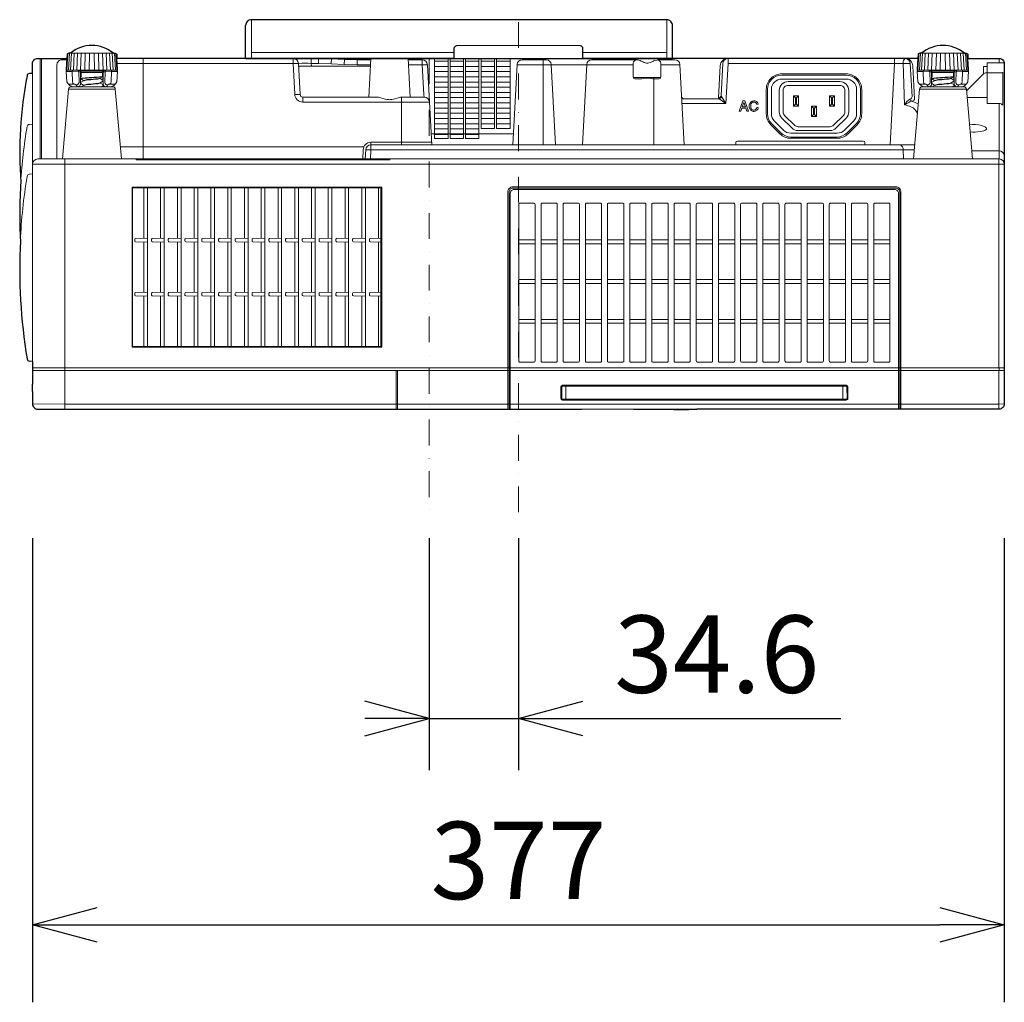
# Model space of a CAD drawing. Extents: x 1000 to 27000, y 2500 to 40000.
# Drawn here: x 15266 to 19084, y 27585 to 31395 of the extents above; entities that cross this region are included whole.
import ezdxf
from ezdxf.enums import TextEntityAlignment as Align

# ---------------------------------------------------------------- set-up
doc = ezdxf.new("R2010")
doc.units = 0
doc.header["$LTSCALE"] = 400
doc.header["$MEASUREMENT"] = 0
doc.linetypes.add('DASHDOT', pattern=[1, 0.5, -0.25, 0, -0.25])
doc.layers.get('0').update_dxf_attribs({"linetype": 'CONTINUOUS'})
doc.layers.add('SUGATA', color=7, linetype='CONTINUOUS')
doc.layers.add('SUNPO', color=1, linetype='CONTINUOUS')
doc.layers.add('THUSIN', color=7, linetype='CONTINUOUS', lineweight=9)
doc.styles.get("Standard").update_dxf_attribs({"font": 'SIMPLEX', "bigfont": 'BIGFONT'})

# ---------------------------------------------------------------- blocks, each defined once
blk = doc.blocks.new('CP-AW3005J_H_SET')
at = {"layer": 'SUGATA', "color": 2, "linetype": 'Continuous'}
for p, q in [((1775, -7805), (165, -7805)), ((142, -7955), (142, -7828)), ((1798, -7955), (1798, -7828)), ((142, -7955), (1798, -7955)), ((142, -7955), (1798, -7955))]:
    blk.add_line(p, q, dxfattribs=at)
at = {"layer": 'SUGATA', "color": 3, "linetype": 'Continuous', "lineweight": 9}
for p, q in [((165, -7955), (165, -7805)), ((1775, -7955), (1775, -7805)), ((165, -7932), (950, -7932)), ((1450, -7932), (1775, -7932))]:
    blk.add_line(p, q, dxfattribs=at)
at = {"layer": 'SUGATA', "color": 3, "lineweight": 9}
for p, q in [((-550.7, -8000.3), (-547.2, -7936.7)), ((-545, -8000.5), (-541.4, -7935)), ((-537.3, -7935), (-370.7, -7935)), ((-536.6, -8000.5), (-533, -7935)), ((-525.7, -8000.5), (-522.4, -7935)), ((-512.6, -8000.5), (-509.6, -7935)), ((-497.8, -8000.5), (-495.1, -7935)), ((-481.6, -8000.5), (-479.4, -7935)), ((-464.6, -8000.5), (-462.9, -7935)), ((-443.4, -8000.5), (-445.1, -7935)), ((-426.4, -8000.5), (-428.6, -7935)), ((-410.2, -8000.5), (-412.9, -7935)), ((-395.4, -8000.5), (-398.4, -7935)), ((-382.3, -8000.5), (-385.6, -7935)), ((-371.4, -8000.5), (-375, -7935)), ((-363, -8000.5), (-366.6, -7935)), ((-357.3, -8000.3), (-360.8, -7936.7)), ((2749.3, -8000.3), (2752.8, -7936.7)), ((2755, -8000.5), (2758.6, -7935)), ((2929.3, -7935), (2762.7, -7935)), ((2763.4, -8000.5), (2767, -7935)), ((2774.3, -8000.5), (2777.6, -7935)), ((2787.4, -8000.5), (2790.4, -7935)), ((2802.2, -8000.5), (2804.9, -7935)), ((2818.4, -8000.5), (2820.6, -7935)), ((2835.4, -8000.5), (2837.1, -7935)), ((2856.6, -8000.5), (2854.9, -7935)), ((2873.6, -8000.5), (2871.4, -7935)), ((2889.8, -8000.5), (2887.1, -7935)), ((2904.6, -8000.5), (2901.6, -7935)), ((2917.7, -8000.5), (2914.4, -7935)), ((2928.6, -8000.5), (2925, -7935)), ((2937, -8000.5), (2933.4, -7935)), ((2942.7, -8000.3), (2939.2, -7936.7)), ((-654, -8345), (-654, -7955)), ((-649, -8345), (-649, -7955)), ((-355.9, -7974.4), (347, -7974.4)), ((-255, -8345), (-255, -7955)), ((425, -7955), (425, -7974.4)), ((473.9, -7975.6), (475, -7956.2)), ((524, -7978.2), (525, -7958.8)), ((575, -7979.4), (575, -7960)), ((620.4, -8105), (627.5, -7955)), ((772.5, -7955), (780.4, -8105)), ((773.8, -7979.4), (847.3, -7979.4)), ((950, -7955), (1450, -7955)), ((1450, -7955), (950, -7955)), ((1194.7, -7979.4), (1644.4, -7979.4)), ((1296, -8290), (1295.8, -7960)), ((1752.7, -7979.4), (1826.3, -7979.4)), ((1992.5, -7974.4), (1986, -8099.2)), ((2013, -7974.4), (2719.5, -7974.4)), ((2697.6, -8135.1), (2692, -7974.1)), ((2726.2, -8103.8), (2719.5, -7974.4)), ((3063.5, -7972.5), (3063.5, -7955)), ((-684, -9130), (-684, -8013)), ((-553.6, -8005.8), (-550.8, -8046.1)), ((-548.8, -8000.5), (-359.2, -8000.5)), ((-548.8, -8000.5), (-359.2, -8000.5)), ((-548.7, -8000.5), (-548.8, -8000.5)), ((-530.3, -8005.8), (-529.1, -8046.1)), ((-515.3, -8000.5), (-502.5, -8003)), ((-505.1, -8006.7), (-503.7, -8049.1)), ((-499.1, -8004.6), (-408.9, -8004.6)), ((-498, -8008.1), (-498, -8055)), ((-410, -8008.1), (-410, -8055)), ((-392.7, -8000.5), (-405.5, -8003)), ((-402.9, -8006.7), (-404.3, -8049.1)), ((-377.7, -8005.8), (-378.9, -8046.1)), ((-359.2, -8000.5), (-359.2, -8000.5)), ((-354.4, -8005.8), (-357.2, -8046.1)), ((347.6, -7985), (625.9, -7985)), ((1982.6, -7983.4), (1976, -8108.2)), ((2736.2, -8112.7), (2729.4, -7983.4)), ((2746.4, -8005.8), (2749.2, -8046.1)), ((2751.2, -8000.5), (2940.8, -8000.5)), ((2751.3, -8000.5), (2751.2, -8000.5)), ((2769.7, -8005.8), (2770.9, -8046.1)), ((2784.7, -8000.5), (2797.5, -8003)), ((2794.9, -8006.7), (2796.3, -8049.1)), ((2800.9, -8004.6), (2891.1, -8004.6)), ((2802, -8008.1), (2802, -8055)), ((2890, -8008.1), (2890, -8055)), ((2907.3, -8000.5), (2894.5, -8003)), ((2897.1, -8006.7), (2895.7, -8049.1)), ((2922.3, -8005.8), (2921.1, -8046.1)), ((2940.8, -8000.5), (2940.8, -8000.5)), ((2945.6, -8005.8), (2942.8, -8046.1)), ((3078, -8008.5), (3078, -8136.6)), ((-545.3, -8054.4), (-524.8, -8054.4)), ((-362.7, -8054.4), (-383.2, -8054.4)), ((1645.3, -8028.7), (1751.8, -8028.7)), ((1725, -8290), (1725, -8031.5)), ((2754.7, -8054.4), (2775.2, -8054.4)), ((2937.3, -8054.4), (2916.8, -8054.4)), ((-544.8, -8074.1), (-363.2, -8074.1)), ((2755.2, -8074.1), (2936.8, -8074.1)), ((332.5, -8095.5), (353.4, -8095.3)), ((363.4, -8124.4), (363.4, -8105)), ((746, -8290), (746, -8105.5)), ((1977.9, -8112), (1842.7, -8112)), ((1977.9, -8112), (2004.8, -8130.4)), ((2004.8, -8130.4), (1987.2, -8103.2)), ((2274, -8108), (2266, -8100)), ((2274, -8132), (2266, -8140)), ((2278, -8108), (2286, -8100)), ((2278, -8132), (2286, -8140)), ((2414, -8108), (2406, -8100)), ((2414, -8132), (2406, -8140)), ((2418, -8108), (2426, -8100)), ((2418, -8132), (2426, -8140)), ((3017, -8107.3), (2939.7, -8107.3)), ((2124.2, -8132.6), (2129.8, -8132.6)), ((2124.2, -8145), (2129.8, -8145)), ((2344, -8148), (2336, -8140)), ((2348, -8148), (2356, -8140)), ((2344, -8172), (2336, -8180)), ((2348, -8172), (2356, -8180)), ((-696.3, -8211.1), (-684, -8210)), ((1180.6, -8248.2), (861.4, -8248.2)), ((-343.6, -8297.6), (600.9, -8297.6)), ((607.9, -8309.4), (2734.6, -8309.4)), ((2692.1, -8309.4), (2692.8, -8345)), ((2957.8, -8313.6), (3063.5, -8313.6)), ((3063, -8345), (-663.5, -8345)), ((-559, -9315), (-559, -8345)), ((3084, -8365.5), (-684, -8365.5)), ((-696.3, -8404.1), (-684, -8403)), ((-684, -9155), (3084, -9155)), ((3084, -9165), (-684, -9165)), ((726, -9164.8), (726, -9315)), ((731, -9165), (731, -9315)), ((-684, -9246.2), (-684, -9217.8)), ((1383.6, -9225.8), (1383.6, -9276.6)), ((2458.4, -9225.8), (2458.4, -9276.6)), ((1446.1, -9315), (1645.9, -9315)), ((1891.3, -9315), (1770.7, -9315))]:
    blk.add_line(p, q, dxfattribs=at)
at = {"layer": 'SUGATA', "color": 1, "lineweight": 9}
for p, q in [((874.1, -7955), (874.1, -8265.4)), ((927, -7965.8), (874.1, -7965.8)), ((927, -7955), (927, -8265.4)), ((935, -7955), (935, -8265.4)), ((987, -7965.8), (935, -7965.8)), ((987, -7955), (987, -8265.4)), ((995, -7955), (995, -8265.4)), ((1047, -7965.8), (995, -7965.8)), ((1047, -7955), (1047, -8265.4)), ((1055, -7955), (1055, -8227.4)), ((1107, -7965.8), (1055, -7965.8)), ((1107, -7955), (1107, -8227.4)), ((1115, -7955), (1115, -8227.4)), ((1167.9, -7965.8), (1115, -7965.8)), ((1167.9, -8227.4), (1167.9, -7955)), ((927, -7986), (874.1, -7986)), ((927, -8006.2), (874.1, -8006.2)), ((987, -7986), (935, -7986)), ((987, -8006.2), (935, -8006.2)), ((1047, -7986), (995, -7986)), ((1047, -8006.2), (995, -8006.2)), ((1107, -7986), (1055, -7986)), ((1107, -8006.2), (1055, -8006.2)), ((1167.9, -7986), (1115, -7986)), ((1167.9, -8006.2), (1115, -8006.2)), ((927, -8026.5), (874.1, -8026.5)), ((927, -8046.7), (874.1, -8046.7)), ((987, -8026.5), (935, -8026.5)), ((987, -8046.7), (935, -8046.7)), ((1047, -8026.5), (995, -8026.5)), ((1047, -8046.7), (995, -8046.7)), ((1107, -8026.5), (1055, -8026.5)), ((1107, -8046.7), (1055, -8046.7)), ((1167.9, -8026.5), (1115, -8026.5)), ((1167.9, -8046.7), (1115, -8046.7)), ((927, -8066.9), (874.1, -8066.9)), ((927, -8087.1), (874.1, -8087.1)), ((987, -8066.9), (935, -8066.9)), ((987, -8087.1), (935, -8087.1)), ((1047, -8066.9), (995, -8066.9)), ((1047, -8087.1), (995, -8087.1)), ((1107, -8066.9), (1055, -8066.9)), ((1107, -8087.1), (1055, -8087.1)), ((1167.9, -8066.9), (1115, -8066.9)), ((1167.9, -8087.1), (1115, -8087.1)), ((927, -8107.1), (874.1, -8107.1)), ((927, -8127.5), (874.1, -8127.5)), ((987, -8107.1), (935, -8107.1)), ((987, -8127.5), (935, -8127.5)), ((1047, -8107.1), (995, -8107.1)), ((1047, -8127.5), (995, -8127.5)), ((1107, -8107.1), (1055, -8107.1)), ((1107, -8127.5), (1055, -8127.5)), ((1167.9, -8107.1), (1115, -8107.1)), ((1167.9, -8127.5), (1115, -8127.5)), ((927, -8147.7), (874.1, -8147.7)), ((927, -8167.9), (874.1, -8167.9)), ((987, -8147.7), (935, -8147.7)), ((987, -8167.9), (935, -8167.9)), ((1047, -8147.7), (995, -8147.7)), ((1047, -8167.9), (995, -8167.9)), ((1107, -8147.7), (1055, -8147.7)), ((1107, -8167.9), (1055, -8167.9)), ((1167.9, -8147.7), (1115, -8147.7)), ((1167.9, -8167.9), (1115, -8167.9)), ((927, -8187.9), (874.1, -8187.9)), ((927, -8208.3), (874.1, -8208.3)), ((987, -8187.9), (935, -8187.9)), ((987, -8208.3), (935, -8208.3)), ((1047, -8187.9), (995, -8187.9)), ((1047, -8208.3), (995, -8208.3)), ((1107, -8187.9), (1055, -8187.9)), ((1107, -8208.3), (1055, -8208.3)), ((1167.9, -8187.9), (1115, -8187.9)), ((1167.9, -8208.3), (1115, -8208.3)), ((927, -8228.5), (874.1, -8228.5)), ((987, -8228.5), (935, -8228.5)), ((1047, -8228.5), (995, -8228.5)), ((1107, -8227.4), (1055, -8227.4)), ((1167.9, -8227.4), (1115, -8227.4)), ((927, -8249.8), (874.1, -8249.8)), ((927, -8265.4), (874.1, -8265.4)), ((987, -8249.8), (935, -8249.8)), ((987, -8265.4), (935, -8265.4)), ((1047, -8249.8), (995, -8249.8)), ((1047, -8265.4), (995, -8265.4)), ((-252.3, -8457), (-252.3, -8652.3)), ((-238.4, -8457), (-238.4, -9072)), ((-187.3, -8457), (-187.3, -8652.3)), ((-173.4, -8457), (-173.4, -9072)), ((-122.3, -8457), (-122.3, -8652.3)), ((-108.4, -8457), (-108.4, -9072)), ((-57.3, -8457), (-57.3, -8652.3)), ((-43.4, -8457), (-43.4, -9072)), ((7.7, -8457), (7.7, -8652.3)), ((21.6, -8457), (21.6, -9072)), ((72.7, -8457), (72.7, -8652.3)), ((86.6, -8457), (86.6, -9072)), ((137.7, -8457), (137.7, -8652.3)), ((151.6, -8457), (151.6, -9072)), ((202.7, -8457), (202.7, -8652.3)), ((216.6, -8457), (216.6, -9072)), ((267.7, -8457), (267.7, -8652.3)), ((281.6, -8457), (281.6, -9072)), ((332.7, -8457), (332.7, -8652.3)), ((346.6, -8457), (346.6, -9072)), ((397.7, -8457), (397.7, -8652.3)), ((411.6, -8457), (411.6, -9072)), ((462.7, -8457), (462.7, -8652.3)), ((476.6, -8457), (476.6, -9072)), ((527.7, -8457), (527.7, -8652.3)), ((541.6, -8457), (541.6, -9072)), ((592.7, -8457), (592.7, -8652.3)), ((606.6, -8457), (606.6, -9072)), ((657.7, -8457), (657.7, -8652.3)), ((1201.5, -8659), (1264.5, -8659)), ((1287.5, -8659), (1350.5, -8659)), ((1373.5, -8659), (1436.5, -8659)), ((1459.5, -8659), (1522.5, -8659)), ((1545.5, -8659), (1608.5, -8659)), ((1631.5, -8659), (1694.5, -8659)), ((1717.5, -8659), (1780.5, -8659)), ((1803.5, -8659), (1866.5, -8659)), ((1889.5, -8659), (1952.5, -8659)), ((1975.5, -8659), (2038.5, -8659)), ((2061.5, -8659), (2124.5, -8659)), ((2147.5, -8659), (2210.5, -8659)), ((2233.5, -8659), (2296.5, -8659)), ((2319.5, -8659), (2382.5, -8659)), ((2405.5, -8659), (2468.5, -8659)), ((2491.5, -8659), (2554.5, -8659)), ((2577.5, -8659), (2640.5, -8659)), ((-252.3, -8666.7), (-252.3, -8862.3)), ((-187.3, -8666.7), (-187.3, -8862.3)), ((-122.3, -8666.7), (-122.3, -8862.3)), ((-57.3, -8666.7), (-57.3, -8862.3)), ((7.7, -8666.7), (7.7, -8862.3)), ((72.7, -8666.7), (72.7, -8862.3)), ((137.7, -8666.7), (137.7, -8862.3)), ((202.7, -8666.7), (202.7, -8862.3)), ((267.7, -8666.7), (267.7, -8862.3)), ((332.7, -8666.7), (332.7, -8862.3)), ((397.7, -8666.7), (397.7, -8862.3)), ((462.7, -8666.7), (462.7, -8862.3)), ((527.7, -8666.7), (527.7, -8862.3)), ((592.7, -8666.7), (592.7, -8862.3)), ((657.7, -8666.7), (657.7, -8862.3)), ((1201.5, -8674), (1264.5, -8674)), ((1287.5, -8674), (1350.5, -8674)), ((1373.5, -8674), (1436.5, -8674)), ((1459.5, -8674), (1522.5, -8674)), ((1545.5, -8674), (1608.5, -8674)), ((1631.5, -8674), (1694.5, -8674)), ((1717.5, -8674), (1780.5, -8674)), ((1803.5, -8674), (1866.5, -8674)), ((1889.5, -8674), (1952.5, -8674)), ((1975.5, -8674), (2038.5, -8674)), ((2061.5, -8674), (2124.5, -8674)), ((2147.5, -8674), (2210.5, -8674)), ((2233.5, -8674), (2296.5, -8674)), ((2319.5, -8674), (2382.5, -8674)), ((2405.5, -8674), (2468.5, -8674)), ((2491.5, -8674), (2554.5, -8674)), ((2577.5, -8674), (2640.5, -8674)), ((1201.5, -8813), (1264.5, -8813)), ((1287.5, -8813), (1350.5, -8813)), ((1373.5, -8813), (1436.5, -8813)), ((1459.5, -8813), (1522.5, -8813)), ((1545.5, -8813), (1608.5, -8813)), ((1631.5, -8813), (1694.5, -8813)), ((1717.5, -8813), (1780.5, -8813)), ((1803.5, -8813), (1866.5, -8813)), ((1889.5, -8813), (1952.5, -8813)), ((1975.5, -8813), (2038.5, -8813)), ((2061.5, -8813), (2124.5, -8813)), ((2147.5, -8813), (2210.5, -8813)), ((2233.5, -8813), (2296.5, -8813)), ((2319.5, -8813), (2382.5, -8813)), ((2405.5, -8813), (2468.5, -8813)), ((2491.5, -8813), (2554.5, -8813)), ((2577.5, -8813), (2640.5, -8813)), ((1201.5, -8828), (1264.5, -8828)), ((1287.5, -8828), (1350.5, -8828)), ((1373.5, -8828), (1436.5, -8828)), ((1459.5, -8828), (1522.5, -8828)), ((1545.5, -8828), (1608.5, -8828)), ((1631.5, -8828), (1694.5, -8828)), ((1717.5, -8828), (1780.5, -8828)), ((1803.5, -8828), (1866.5, -8828)), ((1889.5, -8828), (1952.5, -8828)), ((1975.5, -8828), (2038.5, -8828)), ((2061.5, -8828), (2124.5, -8828)), ((2147.5, -8828), (2210.5, -8828)), ((2233.5, -8828), (2296.5, -8828)), ((2319.5, -8828), (2382.5, -8828)), ((2405.5, -8828), (2468.5, -8828)), ((2491.5, -8828), (2554.5, -8828)), ((2577.5, -8828), (2640.5, -8828)), ((-252.3, -8876.7), (-252.3, -9072)), ((-187.3, -8876.7), (-187.3, -9072)), ((-122.3, -8876.7), (-122.3, -9072)), ((-57.3, -8876.7), (-57.3, -9072)), ((7.7, -8876.7), (7.7, -9072)), ((72.7, -8876.7), (72.7, -9072)), ((137.7, -8876.7), (137.7, -9072)), ((202.7, -8876.7), (202.7, -9072)), ((267.7, -8876.7), (267.7, -9072)), ((332.7, -8876.7), (332.7, -9072)), ((397.7, -8876.7), (397.7, -9072)), ((462.7, -8876.7), (462.7, -9072)), ((527.7, -8876.7), (527.7, -9072)), ((592.7, -8876.7), (592.7, -9072)), ((657.7, -8876.7), (657.7, -9072)), ((1201.5, -8967), (1264.5, -8967)), ((1287.5, -8967), (1350.5, -8967)), ((1373.5, -8967), (1436.5, -8967)), ((1459.5, -8967), (1522.5, -8967)), ((1545.5, -8967), (1608.5, -8967)), ((1631.5, -8967), (1694.5, -8967)), ((1717.5, -8967), (1780.5, -8967)), ((1803.5, -8967), (1866.5, -8967)), ((1889.5, -8967), (1952.5, -8967)), ((1975.5, -8967), (2038.5, -8967)), ((2061.5, -8967), (2124.5, -8967)), ((2147.5, -8967), (2210.5, -8967)), ((2233.5, -8967), (2296.5, -8967)), ((2319.5, -8967), (2382.5, -8967)), ((2405.5, -8967), (2468.5, -8967)), ((2491.5, -8967), (2554.5, -8967)), ((2577.5, -8967), (2640.5, -8967)), ((1201.5, -8982), (1264.5, -8982)), ((1287.5, -8982), (1350.5, -8982)), ((1373.5, -8982), (1436.5, -8982)), ((1459.5, -8982), (1522.5, -8982)), ((1545.5, -8982), (1608.5, -8982)), ((1631.5, -8982), (1694.5, -8982)), ((1717.5, -8982), (1780.5, -8982)), ((1803.5, -8982), (1866.5, -8982)), ((1889.5, -8982), (1952.5, -8982)), ((1975.5, -8982), (2038.5, -8982)), ((2061.5, -8982), (2124.5, -8982)), ((2147.5, -8982), (2210.5, -8982)), ((2233.5, -8982), (2296.5, -8982)), ((2319.5, -8982), (2382.5, -8982)), ((2405.5, -8982), (2468.5, -8982)), ((2491.5, -8982), (2554.5, -8982)), ((2577.5, -8982), (2640.5, -8982))]:
    blk.add_line(p, q, dxfattribs=at)
at = {"layer": 'SUGATA', "color": 2}
blk.add_line((1645.9, -9315), (1770.7, -9315), dxfattribs=at)
for points in [[(-537.3, -7935), (-544, -7935), (-549, -7937.7), (-549.6, -7938.1), (-550.2, -7938.8), (-551, -7955)], [(-370.7, -7935), (-364, -7935), (-359, -7937.7), (-358.4, -7938.1), (-357.8, -7938.8), (-357, -7955)], [(2762.7, -7935), (2756, -7935), (2751, -7937.7), (2750.4, -7938.1), (2749.8, -7938.8), (2749, -7955)], [(2929.3, -7935), (2936, -7935), (2941, -7937.7), (2941.6, -7938.1), (2942.2, -7938.8), (2943, -7955)], [(-684, -8013), (-696.5, -8014.1)], [(-684, -9130), (-696.3, -9128.9)]]:
    blk.add_lwpolyline(points, dxfattribs=at)
for points in [[(2749, -7955), (1450, -7955), (1450, -7917, 0.41176), (1440.1, -7907), (1200, -7905), (959.9, -7907, 0.41176), (950, -7917), (950, -7955), (-357, -7955)], [(-684, -8013), (-684, -7975.5, -0.414214), (-663.5, -7955), (-551, -7955)], [(2943, -7955), (3063.5, -7955, -0.414214), (3084, -7975.5), (3084, -9294.5, -0.414214), (3063.5, -9315), (1891.3, -9315)], [(-684, -9130), (-684, -9217.8), (-685, -9217.8, 0.414214), (-686, -9218.8), (-686, -9245.2, 0.41421), (-685, -9246.2), (-684, -9246.2), (-684, -9294.5, 0.414214), (-663.5, -9315), (1446.1, -9315)]]:
    blk.add_lwpolyline(points, format="xyb", dxfattribs=at)
at = {"layer": 'SUGATA', "color": 3, "lineweight": 9}
for points in [[(-589.5, -8345), (-589.5, -7980.2, -0.414214), (-569.5, -7960.2), (-551.3, -7960.2)], [(854.9, -8124.4), (364.4, -8124.4, -0.399916), (332.4, -8094), (326.5, -7974.4), (326.5, -7955)], [(347, -7974.4), (353.4, -8095.5, 0.398864), (363.4, -8105), (647.6, -8105)], [(854.9, -8124), (847.3, -7979.4, 0.39896), (826.8, -7960), (772.8, -7960)], [(1178.4, -8290), (1194.7, -7979, -0.39896), (1214.7, -7960), (1307.3, -7960, -0.398572), (1327.3, -7978.9), (1344, -8290)], [(1650.6, -7960), (1484.7, -7960, 0.39896), (1464.7, -7979), (1448.4, -8290)], [(1644.4, -7979.4), (1645.2, -8028, 0.409428), (1651.6, -8034.3), (1672.2, -8034.3)], [(1752.7, -7979.4), (1751.9, -8028, -0.409428), (1745.5, -8034.3), (1728.1, -8034.3)], [(1842.6, -8290), (1826.3, -7979, 0.39896), (1806.3, -7960), (1755.3, -7960)], [(3063.5, -8130), (3020, -8130, -0.414214), (3017, -8127), (3017, -7975.5, -0.414214), (3020, -7972.5), (3083.8, -7972.5)], [(2937.4, -8080.6), (3004, -8013.9, -0.199051), (3011.1, -8011), (3078, -8011)], [(-497, -8034), (-496.5, -8034.6), (-486.5, -8040.4), (-486.5, -8041.9), (-496.8, -8047.8, 0.266639), (-497.2, -8048.7), (-497.2, -8051.6, 0.266928), (-496.8, -8052.5), (-486.2, -8058.6), (-486.2, -8059.7), (-495.4, -8065)], [(-412.3, -8026), (-421.7, -8031.6), (-421.7, -8032.9), (-411.2, -8039, -0.267949), (-410.7, -8039.8), (-410.7, -8042.5, -0.265913), (-411.2, -8043.4), (-421.7, -8049.6), (-421.7, -8050.7), (-411.2, -8056.8, -0.266928), (-410.7, -8057.7), (-410.7, -8060.6, -0.265804), (-411.2, -8061.4), (-417.3, -8065)], [(2256.3, -8245), (2256.3, -8245, -0.198912), (2228, -8233.3), (2192.7, -8198, -0.198912), (2181, -8169.7), (2181, -8075, -0.414214), (2221, -8035), (2471, -8035, -0.414214), (2511, -8075), (2511, -8169.7, -0.198912), (2499.3, -8198), (2464, -8233.3, -0.198912), (2435.7, -8245), (2256.3, -8245)], [(2803, -8034), (2803.5, -8034.6), (2813.5, -8040.4), (2813.5, -8041.9), (2803.2, -8047.8, 0.266639), (2802.8, -8048.7), (2802.8, -8051.6, 0.266928), (2803.2, -8052.5), (2813.8, -8058.6), (2813.8, -8059.7), (2804.6, -8065)], [(2887.7, -8026), (2878.3, -8031.6), (2878.3, -8032.9), (2888.8, -8039, -0.267949), (2889.3, -8039.8), (2889.3, -8042.5, -0.265913), (2888.8, -8043.4), (2878.3, -8049.6), (2878.3, -8050.7), (2888.8, -8056.8, -0.266928), (2889.3, -8057.7), (2889.3, -8060.6, -0.265804), (2888.8, -8061.4), (2882.7, -8065)], [(-339.5, -8345), (-363.2, -8074.1, 0.388879), (-373.2, -8065), (-534.8, -8065, 0.388879), (-544.8, -8074.1), (-568.5, -8345)], [(2347, -8220), (2407.7, -8220, 0.198912), (2421.9, -8214.1), (2460.1, -8175.9, 0.198912), (2466, -8161.7), (2466, -8080, 0.414214), (2446, -8060), (2246, -8060, 0.414214), (2226, -8080), (2226, -8161.7, 0.198912), (2231.9, -8175.9), (2270.1, -8214.1, 0.198912), (2284.3, -8220), (2347, -8220)], [(2960.5, -8345), (2936.8, -8074.1, 0.388879), (2926.8, -8065), (2765.2, -8065, 0.388879), (2755.2, -8074.1), (2731.5, -8345)], [(751.6, -8105), (834.9, -8105, -0.399052), (854.9, -8124), (863.6, -8290)], [(863.1, -8280.5), (628, -8280.5, 0.401994), (598, -8309.3), (596.5, -8345), (596.5, -8347.7)], [(2543.4, -8290), (2543.1, -8281.5, 0.403527), (2537.1, -8275.7), (2048.9, -8275.7, 0.404187), (2042.9, -8281.5), (2042.6, -8290)], [(2736.3, -8290), (627.9, -8290, 0.39896), (607.9, -8309), (606, -8345)], [(2683.4, -9315), (2683.4, -8473.1, 0.414214), (2663.4, -8453.1), (1178.6, -8453.1, 0.414215), (1158.6, -8473.1), (1158.6, -9315)], [(2678.4, -9315), (2678.4, -8473.1, 0.414214), (2663.4, -8458.1), (1178.6, -8458.1, 0.414215), (1163.6, -8473.1), (1163.6, -9315)], [(1168.5, -9315), (1168.5, -8478, -0.414214), (1183.5, -8463), (2658.5, -8463, -0.414214), (2673.5, -8478), (2673.5, -9315)], [(2470.7, -9225.8), (2470.7, -9225.8, -0.411973), (2473.7, -9228.8), (2474.1, -9273.6, -0.416457), (2471.1, -9276.6), (1370.9, -9276.6, -0.416457), (1367.9, -9273.6), (1368.3, -9228.8, -0.411973), (1371.3, -9225.8), (2470.7, -9225.8)]]:
    blk.add_lwpolyline(points, format="xyb", dxfattribs=at)
for points in [[(-551, -7955), (-553.4, -7998.1), (-553.1, -7999.2), (-552.4, -7999.9), (-551.5, -8000.2), (-548.8, -8000.5)], [(-357, -7955), (-354.6, -7998.1), (-354.9, -7999.2), (-355.6, -7999.9), (-356.5, -8000.2), (-359.2, -8000.5)], [(396.9, -7955), (396.9, -7974.4), (397.5, -7985)], [(396.9, -7974.4), (425, -7974.4), (473.9, -7975.6), (524, -7978.2), (575, -7979.4), (626.3, -7979.4)], [(525, -7958.8), (575, -7960), (627.2, -7960)], [(826.8, -7960), (826.8, -7979.4), (832.9, -8095.5), (834.4, -8105)], [(1661.7, -7961.1), (1671.6, -7963.8), (1676.2, -7965.6)], [(1738.3, -7961.5), (1728.9, -7963.7), (1725, -7965.1)], [(2013, -7955), (2013, -7974.4), (2004.8, -8130.4), (1834.2, -8130.4)], [(2657.7, -7955), (2657.7, -7974.4), (2641.6, -8290)], [(2749, -7955), (2746.6, -7998.1), (2746.9, -7999.2), (2747.6, -7999.9), (2748.5, -8000.2), (2751.2, -8000.5)], [(2943, -7955), (2945.4, -7998.1), (2945.1, -7999.2), (2944.4, -7999.9), (2943.5, -8000.2), (2940.8, -8000.5)], [(-553.6, -8005.8), (-530.3, -8005.8), (-505.1, -8006.7), (-498, -8008.1)], [(-410, -8008.8), (-412.6, -8009.6), (-495.4, -8009.6), (-498, -8008.8)], [(-495.4, -8009.6), (-495.4, -8023.5), (-498, -8040)], [(-412.6, -8009.6), (-412.6, -8023.5), (-410, -8040)], [(-354.4, -8005.8), (-377.7, -8005.8), (-402.9, -8006.7), (-410, -8008.1)], [(2746.4, -8005.8), (2769.7, -8005.8), (2794.9, -8006.7), (2802, -8008.1)], [(2890, -8008.8), (2887.4, -8009.6), (2804.6, -8009.6), (2802, -8008.8)], [(2804.6, -8009.6), (2804.6, -8023.5), (2802, -8040)], [(2887.4, -8009.6), (2887.4, -8023.5), (2890, -8040)], [(2945.6, -8005.8), (2922.3, -8005.8), (2897.1, -8006.7), (2890, -8008.1)], [(3017, -7987), (3004, -7987), (3003, -7988), (3003, -8015)], [(-511.7, -8065), (-511.5, -8063.3), (-516.1, -8058.1)], [(-396.3, -8065), (-396.5, -8063.3), (-391.9, -8058)], [(2788.3, -8065), (2788.5, -8063.3), (2783.9, -8058.1)], [(2903.7, -8065), (2903.5, -8063.3), (2908.1, -8058)], [(2066.3, -8148.4), (2062.3, -8160), (2056, -8160), (2070.6, -8120), (2077.3, -8120), (2091.9, -8160), (2085.5, -8160), (2081.6, -8148.4), (2066.3, -8148.4)], [(2073.9, -8126), (2067.9, -8143.3), (2079.9, -8143.3), (2073.9, -8126)], [(3063, -9315), (3063, -9165), (3063.5, -9165), (3063.5, -9155), (3063, -9155), (3063, -8345), (3063, -8345), (3063.5, -8345), (3063.5, -8130)], [(628.3, -8280.5), (628.3, -8309.4), (626.5, -8345)], [(701, -8345), (701, -8348.6), (-281.8, -8348.6)], [(-684, -9294.5), (-559, -9296.3), (3063, -9296.3), (3084, -9294.5)]]:
    blk.add_lwpolyline(points, dxfattribs=at)
for points in [[(2256.3, -8265, -0.198912), (2213.9, -8247.4), (2178.6, -8212.1, -0.198912), (2161, -8169.7), (2161, -8075, -0.414214), (2221, -8015), (2471, -8015, -0.414214), (2531, -8075), (2531, -8169.7, -0.198912), (2513.4, -8212.1), (2478.1, -8247.4, -0.198912), (2435.7, -8265)], [(2256.3, -8260, -0.198912), (2217.4, -8243.9), (2182.1, -8208.6, -0.198912), (2166, -8169.7), (2166, -8075, -0.414214), (2221, -8020), (2471, -8020, -0.414214), (2526, -8075), (2526, -8169.7, -0.198912), (2509.9, -8208.6), (2474.6, -8243.9, -0.198912), (2435.7, -8260)], [(2347, -8235), (2407.7, -8235, 0.198912), (2432.5, -8224.7), (2470.7, -8186.5, 0.198912), (2481, -8161.7), (2481, -8080, 0.414214), (2446, -8045), (2246, -8045, 0.414214), (2211, -8080), (2211, -8161.7, 0.198912), (2221.3, -8186.5), (2259.5, -8224.7, 0.198912), (2284.3, -8235)], [(2470.7, -9222.5, -0.411973), (2477, -9228.8), (2477.3, -9273.6, -0.416457), (2471.1, -9279.9), (1370.9, -9279.9, -0.416457), (1364.7, -9273.6), (1365, -9228.8, -0.411973), (1371.3, -9222.5)]]:
    blk.add_lwpolyline(points, format="xyb", close=True, dxfattribs=at)
for points in [[(2266, -8100), (2286, -8100), (2286, -8140), (2266, -8140)], [(2274, -8108), (2278, -8108), (2278, -8132), (2274, -8132)], [(2406, -8100), (2426, -8100), (2426, -8140), (2406, -8140)], [(2414, -8108), (2418, -8108), (2418, -8132), (2414, -8132)], [(2336, -8140), (2356, -8140), (2356, -8180), (2336, -8180)], [(2344, -8148), (2348, -8148), (2348, -8172), (2344, -8172)]]:
    blk.add_lwpolyline(points, close=True, dxfattribs=at)
at = {"layer": 'SUGATA', "color": 1, "lineweight": 9}
for points in [[(-298.2, -8454), (669.7, -8454), (669.7, -9075), (-298.2, -9075)], [(-296, -8457), (666.7, -8457), (666.7, -9072), (-296, -9072)]]:
    blk.add_lwpolyline(points, close=True, dxfattribs=at)
for points in [[(1206.5, -9133), (1206.5, -9133, -0.414214), (1201.5, -9128), (1201.5, -8521, -0.414214), (1206.5, -8516), (1259.5, -8516, -0.414214), (1264.5, -8521), (1264.5, -9128, -0.414214), (1259.5, -9133), (1206.5, -9133)], [(1292.5, -9133), (1292.5, -9133, -0.414214), (1287.5, -9128), (1287.5, -8521, -0.414214), (1292.5, -8516), (1345.5, -8516, -0.414214), (1350.5, -8521), (1350.5, -9128, -0.414214), (1345.5, -9133), (1292.5, -9133)], [(1378.5, -9133), (1378.5, -9133, -0.414214), (1373.5, -9128), (1373.5, -8521, -0.414214), (1378.5, -8516), (1431.5, -8516, -0.414214), (1436.5, -8521), (1436.5, -9128, -0.414214), (1431.5, -9133), (1378.5, -9133)], [(1464.5, -9133), (1464.5, -9133, -0.414214), (1459.5, -9128), (1459.5, -8521, -0.414214), (1464.5, -8516), (1517.5, -8516, -0.414214), (1522.5, -8521), (1522.5, -9128, -0.414214), (1517.5, -9133), (1464.5, -9133)], [(1550.5, -9133), (1550.5, -9133, -0.414214), (1545.5, -9128), (1545.5, -8521, -0.414214), (1550.5, -8516), (1603.5, -8516, -0.414214), (1608.5, -8521), (1608.5, -9128, -0.414214), (1603.5, -9133), (1550.5, -9133)], [(1636.5, -9133), (1636.5, -9133, -0.414214), (1631.5, -9128), (1631.5, -8521, -0.414214), (1636.5, -8516), (1689.5, -8516, -0.414214), (1694.5, -8521), (1694.5, -9128, -0.414214), (1689.5, -9133), (1636.5, -9133)], [(1722.5, -9133), (1722.5, -9133, -0.414214), (1717.5, -9128), (1717.5, -8521, -0.414214), (1722.5, -8516), (1775.5, -8516, -0.414214), (1780.5, -8521), (1780.5, -9128, -0.414214), (1775.5, -9133), (1722.5, -9133)], [(1808.5, -9133), (1808.5, -9133, -0.414214), (1803.5, -9128), (1803.5, -8521, -0.414214), (1808.5, -8516), (1861.5, -8516, -0.414214), (1866.5, -8521), (1866.5, -9128, -0.414214), (1861.5, -9133), (1808.5, -9133)], [(1894.5, -9133), (1894.5, -9133, -0.414214), (1889.5, -9128), (1889.5, -8521, -0.414214), (1894.5, -8516), (1947.5, -8516, -0.414214), (1952.5, -8521), (1952.5, -9128, -0.414214), (1947.5, -9133), (1894.5, -9133)], [(1980.5, -9133), (1980.5, -9133, -0.414214), (1975.5, -9128), (1975.5, -8521, -0.414214), (1980.5, -8516), (2033.5, -8516, -0.414214), (2038.5, -8521), (2038.5, -9128, -0.414214), (2033.5, -9133), (1980.5, -9133)], [(2066.5, -9133), (2066.5, -9133, -0.414214), (2061.5, -9128), (2061.5, -8521, -0.414214), (2066.5, -8516), (2119.5, -8516, -0.414214), (2124.5, -8521), (2124.5, -9128, -0.414214), (2119.5, -9133), (2066.5, -9133)], [(2152.5, -9133), (2152.5, -9133, -0.414214), (2147.5, -9128), (2147.5, -8521, -0.414214), (2152.5, -8516), (2205.5, -8516, -0.414214), (2210.5, -8521), (2210.5, -9128, -0.414214), (2205.5, -9133), (2152.5, -9133)], [(2238.5, -9133), (2238.5, -9133, -0.414214), (2233.5, -9128), (2233.5, -8521, -0.414214), (2238.5, -8516), (2291.5, -8516, -0.414214), (2296.5, -8521), (2296.5, -9128, -0.414214), (2291.5, -9133), (2238.5, -9133)], [(2324.5, -9133), (2324.5, -9133, -0.414214), (2319.5, -9128), (2319.5, -8521, -0.414214), (2324.5, -8516), (2377.5, -8516, -0.414214), (2382.5, -8521), (2382.5, -9128, -0.414214), (2377.5, -9133), (2324.5, -9133)], [(2410.5, -9133), (2410.5, -9133, -0.414214), (2405.5, -9128), (2405.5, -8521, -0.414214), (2410.5, -8516), (2463.5, -8516, -0.414214), (2468.5, -8521), (2468.5, -9128, -0.414214), (2463.5, -9133), (2410.5, -9133)], [(2496.5, -9133), (2496.5, -9133, -0.414214), (2491.5, -9128), (2491.5, -8521, -0.414214), (2496.5, -8516), (2549.5, -8516, -0.414214), (2554.5, -8521), (2554.5, -9128, -0.414214), (2549.5, -9133), (2496.5, -9133)], [(2582.5, -9133), (2582.5, -9133, -0.414214), (2577.5, -9128), (2577.5, -8521, -0.414214), (2582.5, -8516), (2635.5, -8516, -0.414214), (2640.5, -8521), (2640.5, -9128, -0.414214), (2635.5, -9133), (2582.5, -9133)], [(-238.4, -8651.9), (-285.1, -8653.2, 0.40567), (-288, -8656.2), (-288, -8662.8, 0.40567), (-285.1, -8665.8), (-238.4, -8667.1)], [(-173.4, -8651.9), (-220.1, -8653.2, 0.40567), (-223, -8656.2), (-223, -8662.8, 0.40567), (-220.1, -8665.8), (-173.4, -8667.1)], [(-108.4, -8651.9), (-155.1, -8653.2, 0.40567), (-158, -8656.2), (-158, -8662.8, 0.40567), (-155.1, -8665.8), (-108.4, -8667.1)], [(-43.4, -8651.9), (-90.1, -8653.2, 0.40567), (-93, -8656.2), (-93, -8662.8, 0.40567), (-90.1, -8665.8), (-43.4, -8667.1)], [(21.6, -8651.9), (-25.1, -8653.2, 0.40567), (-28, -8656.2), (-28, -8662.8, 0.40567), (-25.1, -8665.8), (21.6, -8667.1)], [(86.6, -8651.9), (39.9, -8653.2, 0.40567), (37, -8656.2), (37, -8662.8, 0.40567), (39.9, -8665.8), (86.6, -8667.1)], [(151.6, -8651.9), (104.9, -8653.2, 0.40567), (102, -8656.2), (102, -8662.8, 0.40567), (104.9, -8665.8), (151.6, -8667.1)], [(216.6, -8651.9), (169.9, -8653.2, 0.40567), (167, -8656.2), (167, -8662.8, 0.40567), (169.9, -8665.8), (216.6, -8667.1)], [(281.6, -8651.9), (234.9, -8653.2, 0.40567), (232, -8656.2), (232, -8662.8, 0.40567), (234.9, -8665.8), (281.6, -8667.1)], [(346.6, -8651.9), (299.9, -8653.2, 0.40567), (297, -8656.2), (297, -8662.8, 0.40567), (299.9, -8665.8), (346.6, -8667.1)], [(411.6, -8651.9), (364.9, -8653.2, 0.40567), (362, -8656.2), (362, -8662.8, 0.40567), (364.9, -8665.8), (411.6, -8667.1)], [(476.6, -8651.9), (429.9, -8653.2, 0.40567), (427, -8656.2), (427, -8662.8, 0.40567), (429.9, -8665.8), (476.6, -8667.1)], [(541.6, -8651.9), (494.9, -8653.2, 0.40567), (492, -8656.2), (492, -8662.8, 0.40567), (494.9, -8665.8), (541.6, -8667.1)], [(606.6, -8651.9), (559.9, -8653.2, 0.40567), (557, -8656.2), (557, -8662.8, 0.40567), (559.9, -8665.8), (606.6, -8667.1)], [(666.7, -8652), (624.9, -8653.2, 0.40567), (622, -8656.2), (622, -8662.8, 0.40567), (624.9, -8665.8), (666.7, -8667)], [(-238.4, -8861.9), (-285.1, -8863.2, 0.40567), (-288, -8866.2), (-288, -8872.8, 0.40567), (-285.1, -8875.8), (-238.4, -8877.1)], [(-173.4, -8861.9), (-220.1, -8863.2, 0.40567), (-223, -8866.2), (-223, -8872.8, 0.40567), (-220.1, -8875.8), (-173.4, -8877.1)], [(-108.4, -8861.9), (-155.1, -8863.2, 0.40567), (-158, -8866.2), (-158, -8872.8, 0.40567), (-155.1, -8875.8), (-108.4, -8877.1)], [(-43.4, -8861.9), (-90.1, -8863.2, 0.40567), (-93, -8866.2), (-93, -8872.8, 0.40567), (-90.1, -8875.8), (-43.4, -8877.1)], [(21.6, -8861.9), (-25.1, -8863.2, 0.40567), (-28, -8866.2), (-28, -8872.8, 0.40567), (-25.1, -8875.8), (21.6, -8877.1)], [(86.6, -8861.9), (39.9, -8863.2, 0.40567), (37, -8866.2), (37, -8872.8, 0.40567), (39.9, -8875.8), (86.6, -8877.1)], [(151.6, -8861.9), (104.9, -8863.2, 0.40567), (102, -8866.2), (102, -8872.8, 0.40567), (104.9, -8875.8), (151.6, -8877.1)], [(216.6, -8861.9), (169.9, -8863.2, 0.40567), (167, -8866.2), (167, -8872.8, 0.40567), (169.9, -8875.8), (216.6, -8877.1)], [(281.6, -8861.9), (234.9, -8863.2, 0.40567), (232, -8866.2), (232, -8872.8, 0.40567), (234.9, -8875.8), (281.6, -8877.1)], [(346.6, -8861.9), (299.9, -8863.2, 0.40567), (297, -8866.2), (297, -8872.8, 0.40567), (299.9, -8875.8), (346.6, -8877.1)], [(411.6, -8861.9), (364.9, -8863.2, 0.40567), (362, -8866.2), (362, -8872.8, 0.40567), (364.9, -8875.8), (411.6, -8877.1)], [(476.6, -8861.9), (429.9, -8863.2, 0.40567), (427, -8866.2), (427, -8872.8, 0.40567), (429.9, -8875.8), (476.6, -8877.1)], [(541.6, -8861.9), (494.9, -8863.2, 0.40567), (492, -8866.2), (492, -8872.8, 0.40567), (494.9, -8875.8), (541.6, -8877.1)], [(606.6, -8861.9), (559.9, -8863.2, 0.40567), (557, -8866.2), (557, -8872.8, 0.40567), (559.9, -8875.8), (606.6, -8877.1)], [(666.7, -8862), (624.9, -8863.2, 0.40567), (622, -8866.2), (622, -8872.8, 0.40567), (624.9, -8875.8), (666.7, -8877)]]:
    blk.add_lwpolyline(points, format="xyb", dxfattribs=at)
at = {"layer": 'SUGATA', "color": 2, "linetype": 'Continuous'}
for centre, start, end in [((165, -7828), 89.9917, 180.0034), ((1775, -7828), 359.9966, 90.0083)]:
    blk.add_arc(centre, 23, start, end, dxfattribs=at)
at = {"layer": 'SUGATA', "color": 2}
for centre, radius, start, end in [((-454, -8035.6), 130.6, 50.3779, 129.6221), ((2846, -8035.6), 130.6, 50.3779, 129.6221), ((-695.6, -8024.1), 10, 95, 169.1017), ((876.1, -8322.6), 1609.8, 169.2442, 183.9871), ((1432.3, -8563), 2166, 176.6005, 182.6453), ((1441.5, -8768.7), 2175.4, 177.2123, 189.3079), ((-695.3, -9118.9), 10.1, 189.7412, 264.5375), ((1831, -8313.4), 1003.4, 266.5541, 273.4459)]:
    blk.add_arc(centre, radius, start, end, dxfattribs=at)
at = {"layer": 'SUGATA', "color": 3, "lineweight": 9}
for centre, radius, start, end in [((326.5, -7975.5), 20.5, 2.9991, 90.0009), ((372, -8668), 694, 87.9384, 92.0616), ((373.3, -10669.8), 2715.3, 86.7956, 88.9079), ((1662, -7977.3), 17.7, 114.2252, 186.6542), ((1650.2, -8005.2), 45.2, 80.382, 89.4226), ((1657.4, -7982.8), 22.2, 78.7905, 89.0932), ((1788.8, -7710.3), 279.1, 246.1966, 249.6416), ((1700.2, -7949.9), 23.6, 248.8797, 295.5148), ((1238.2, -6811.8), 1251.8, 292.1598, 292.8838), ((1741.8, -7980.9), 19.7, 90.4235, 100.1249), ((1756.3, -8052.1), 92.1, 90.6174, 99.1377), ((1735.1, -7977.4), 17.7, 353.3458, 65.7748), ((2012.2, -7984.7), 29.7, 88.4878, 177.4682), ((2013, -7975.5), 20.5, 90, 177), ((2714.5, -7971.2), 22.7, 134.5893, 187.3262), ((2699.1, -7975.6), 20.5, 3.9081, 91.4456), ((2700, -7984.6), 29.5, 2.393, 82.5067), ((-548.6, -8005.5), 4.99, 90.6747, 184.0707), ((-525.7, -8005), 4.59, 98.8093, 190.1744), ((-510.2, -8006.6), 5.05, 359.1551, 72.7258), ((-503.2, -8008.2), 5.23, 1.305, 82.022), ((-500.6, -8009.6), 5.2, 0.1604, 78.5897), ((-407.4, -8009.6), 5.2, 101.4113, 179.8406), ((-404.8, -8008.2), 5.23, 97.979, 178.696), ((-397.8, -8006.6), 5.05, 107.2752, 180.8459), ((-382.3, -8005), 4.59, 349.8266, 81.1917), ((-359.4, -8005.5), 4.99, 355.9303, 89.3263), ((2751.4, -8005.5), 4.99, 90.6747, 184.0707), ((2774.3, -8005), 4.59, 98.8093, 190.1744), ((2789.8, -8006.6), 5.05, 359.1551, 72.7258), ((2796.8, -8008.2), 5.23, 1.305, 82.022), ((2799.4, -8009.6), 5.2, 0.1604, 78.5897), ((2892.6, -8009.6), 5.2, 101.4113, 179.8406), ((2895.2, -8008.2), 5.23, 97.979, 178.696), ((2902.2, -8006.6), 5.05, 107.2752, 180.8459), ((2917.7, -8005), 4.59, 349.8266, 81.1917), ((2940.6, -8005.5), 4.99, 355.9303, 89.3263), ((-521.1, -8032.3), 32.7, 205.0021, 269.1065), ((-517.5, -8045.3), 11.6, 183.8238, 230.9465), ((-526.1, -8069.6), 15.3, 49.0383, 85.0936), ((-515.1, -8046.4), 11.7, 264.9973, 346.582), ((-508, -8055), 10, 270.001, 0.0008), ((-465.4, -8203.5), 172.6, 92.6623, 100.5485), ((-465.3, -8202.7), 172.6, 92.6623, 100.5409), ((-464.8, -8110), 72.8, 91.4164, 107.3498), ((-464.8, -8111.3), 72.8, 91.4164, 107.3498), ((-465.4, -8121.6), 66.3, 91.0273, 108.2777), ((-57605.4, 814795.6), 824807.8, 273.9718889, 273.9745125), ((-57605.3, 814796.4), 824807.8, 273.9718889, 273.9745125), ((-590.4, -6565.9), 1476.5, 274.8083, 276.1851), ((-590.4, -6567.2), 1476.5, 274.8083, 276.1851), ((-590.4, -6583.9), 1476.5, 274.8083, 276.1851), ((-590.4, -6585.2), 1476.5, 274.8083, 276.1851), ((-441.7, -7869.4), 159.3, 272.128, 280.646), ((-441.6, -7868.5), 159.3, 272.128, 280.5558), ((-432.5, -8007.5), 26.4, 272.5675, 294.0694), ((-432.5, -8008.8), 26.4, 272.5675, 294.0694), ((-432.5, -8025.5), 26.4, 272.5675, 294.0694), ((-432.5, -8026.8), 26.4, 272.5675, 294.0694), ((-400, -8055), 10, 180.0002, 270), ((-392.9, -8046.4), 11.7, 193.419, 275.0037), ((-381.8, -8069.6), 15.3, 94.9074, 130.9627), ((-386.9, -8032.3), 32.7, 270.8945, 334.9989), ((-390.5, -8045.3), 11.6, 309.0545, 356.1772), ((1669.7, -7934.3), 100, 271.4168, 278.5674), ((1699.6, -8097.7), 66.2, 78.5405, 103.0971), ((1730.1, -7933.9), 100.4, 260.0573, 268.8466), ((2778.9, -8032.3), 32.7, 205.0021, 269.1065), ((2782.5, -8045.3), 11.6, 183.8238, 230.9465), ((2773.9, -8069.6), 15.3, 49.0383, 85.0936), ((2784.9, -8046.4), 11.7, 264.9973, 346.582), ((2792, -8055), 10, 270.001, 0.0008), ((2834.6, -8203.5), 172.6, 92.6623, 100.5485), ((2834.7, -8202.7), 172.6, 92.6623, 100.5409), ((2835.2, -8110), 72.8, 91.4164, 107.3498), ((2835.2, -8111.3), 72.8, 91.4164, 107.3498), ((2834.6, -8121.6), 66.3, 91.0273, 108.2777), ((-54305.4, 814795.6), 824807.8, 273.9718889, 273.9745125), ((-54305.3, 814796.4), 824807.8, 273.9718889, 273.9745125), ((2709.6, -6565.9), 1476.5, 274.8083, 276.1851), ((2709.6, -6567.2), 1476.5, 274.8083, 276.1851), ((2709.6, -6583.9), 1476.5, 274.8083, 276.1851), ((2709.6, -6585.2), 1476.5, 274.8083, 276.1851), ((2858.3, -7869.4), 159.3, 272.128, 280.646), ((2858.4, -7868.5), 159.3, 272.128, 280.5558), ((2867.5, -8007.5), 26.4, 272.5675, 294.0694), ((2867.5, -8008.8), 26.4, 272.5675, 294.0694), ((2867.5, -8025.5), 26.4, 272.5675, 294.0694), ((2867.5, -8026.8), 26.4, 272.5675, 294.0694), ((2900, -8055), 10, 180.0002, 270), ((2907.1, -8046.4), 11.7, 193.419, 275.0037), ((2918.2, -8069.6), 15.3, 94.9074, 130.9627), ((2913.1, -8032.3), 32.7, 270.8945, 334.9989), ((2909.5, -8045.3), 11.6, 309.0545, 356.1772), ((-507.7, -8057.5), 7.51, 239.1794, 267.8772), ((-464.4, -8133.8), 77.3, 91.6479, 106.4123), ((-400.3, -8057.5), 7.51, 272.1238, 300.8216), ((2792.3, -8057.5), 7.51, 239.1794, 267.8772), ((2835.6, -8133.8), 77.3, 91.6479, 106.4123), ((2899.7, -8057.5), 7.51, 272.1238, 300.8216), ((643.4, -8189.2), 84.3, 73.968, 87.1676), ((749.4, -7834.5), 285.9, 253.1825, 258.2518), ((700, -8063.7), 51.4, 260.13, 279.87), ((650.6, -7834.5), 285.9, 281.7482, 286.8175), ((754.5, -8176.4), 71.4, 92.3103, 107.2346), ((1842.5, -8102.2), 9.82, 189.2241, 271.1837), ((1976.3, -8098.4), 9.77, 268.559, 355.2004), ((1981.5, -8107.9), 5.46, 183.5232, 229.6538), ((1976.4, -8101.1), 11, 277.9689, 348.9568), ((1992.3, -8099.5), 6.31, 177.7075, 216.1939), ((2113.1, -8137.1), 17.9, 92.964, 176.5413), ((2112.9, -8136.1), 11.8, 17.1104, 169.3186), ((2114.2, -8134.9), 15.8, 8.2452, 97.3327), ((2746.7, -8160.7), 55.4, 120.3705, 152.5386), ((2752.2, -8208.2), 91.2, 107.4962, 126.7768), ((2715.4, -8102.5), 10.9, 287.4, 353.3558), ((2730.2, -8110.9), 11.7, 189.867, 242.127), ((2720.7, -8100.7), 20.9, 281.0668, 312.8119), ((2690.4, -8245.3), 128.7, 62.3291, 74.541), ((2731.8, -8112.9), 4.47, 314.8305, 1.6769), ((3063, -8150.2), 20.2, 42.1589, 88.7086), ((2215.2, -8142.2), 120.2, 177.056, 181.2315), ((2113.6, -8142.3), 18.7, 187.5933, 261.473), ((2126.5, -8139.9), 26, 166.5143, 197.3592), ((2112.7, -8144.3), 11.5, 197.3398, 356.1318), ((2113.2, -8144.2), 16.7, 261.8615, 357.1605), ((2670.6, -8259.4), 127.1, 66.2626, 77.7657), ((2706.5, -8183.7), 43.5, 21.3144, 69.4302), ((1560.9, -8586), 2295.7, 170.8103, 176.2172), ((-695.3, -8221.1), 10.1, 95.46, 169.977), ((2966, -8320.4), 109.7, 73.9156, 98.9844), ((2966, -8082.4), 158.7, 264.7139, 279.2576), ((2983.7, -8181.4), 58.1, 277.6865, 303.5411), ((2982.9, -8260.6), 47.6, 57.8013, 73.5724), ((3002.2, -8232.4), 13.5, 9.8964, 63.1122), ((2669.8, -8309.3), 22.4, 359.8008, 59.0652), ((3064, -8333.6), 20, 5.0395, 91.3764), ((-663.5, -8365.5), 20.5, 90, 180), ((-279.6, -8347.3), 2.49, 111.2766, 210.1258), ((3063.5, -8365.5), 20.5, 360, 90), ((1376.5, -8755.7), 2109.9, 170.6375, 177.4811), ((-695.3, -8414.1), 10.1, 95.4613, 170.2601)]:
    blk.add_arc(centre, radius, start, end, dxfattribs=at)
at = {"layer": 'SUNPO', "color": 1, "linetype": 'Continuous'}
for p, q in [((-684, -9815), (-684, -11615)), ((854, -9815), (854, -10715)), ((1200, -9815), (1200, -10715)), ((3084, -9815), (3084, -11615)), ((854, -10515), (604, -10448)), ((1200, -10515), (1450, -10448)), ((604, -10582), (854, -10515)), ((854, -10515), (604, -10515)), ((854, -10515), (1200, -10515)), ((1450, -10582), (1200, -10515)), ((1200, -10515), (1450, -10515)), ((1450, -10515), (2450, -10515)), ((-684, -11315), (-434, -11248)), ((2834, -11248), (3084, -11315)), ((-434, -11382), (-684, -11315)), ((-684, -11315), (-434, -11315)), ((-434, -11315), (2834, -11315)), ((3084, -11315), (2834, -11382)), ((3084, -11315), (2834, -11315))]:
    blk.add_line(p, q, dxfattribs=at)
at = {"layer": 'THUSIN', "color": 7, "linetype": 'DASHDOT', "lineweight": 9, "ltscale": 0.5}
for p, q in [((1200, -9715), (1200, -1900)), ((854, -7955), (854, -9715))]:
    blk.add_line(p, q, dxfattribs=at)
at = {"layer": 'SUNPO', "color": 4}
for s, p in [('34.6', (1969, -10415)), ('377', (1200, -11215))]:
    blk.add_text(s, height=300, dxfattribs=at).set_placement(p, align=Align.CENTER)

msp = doc.modelspace()

# ---------------------------------------------------------------- block references
msp.add_blockref('CP-AW3005J_H_SET', (16000, 39200))

doc.saveas('drawing.dxf')
